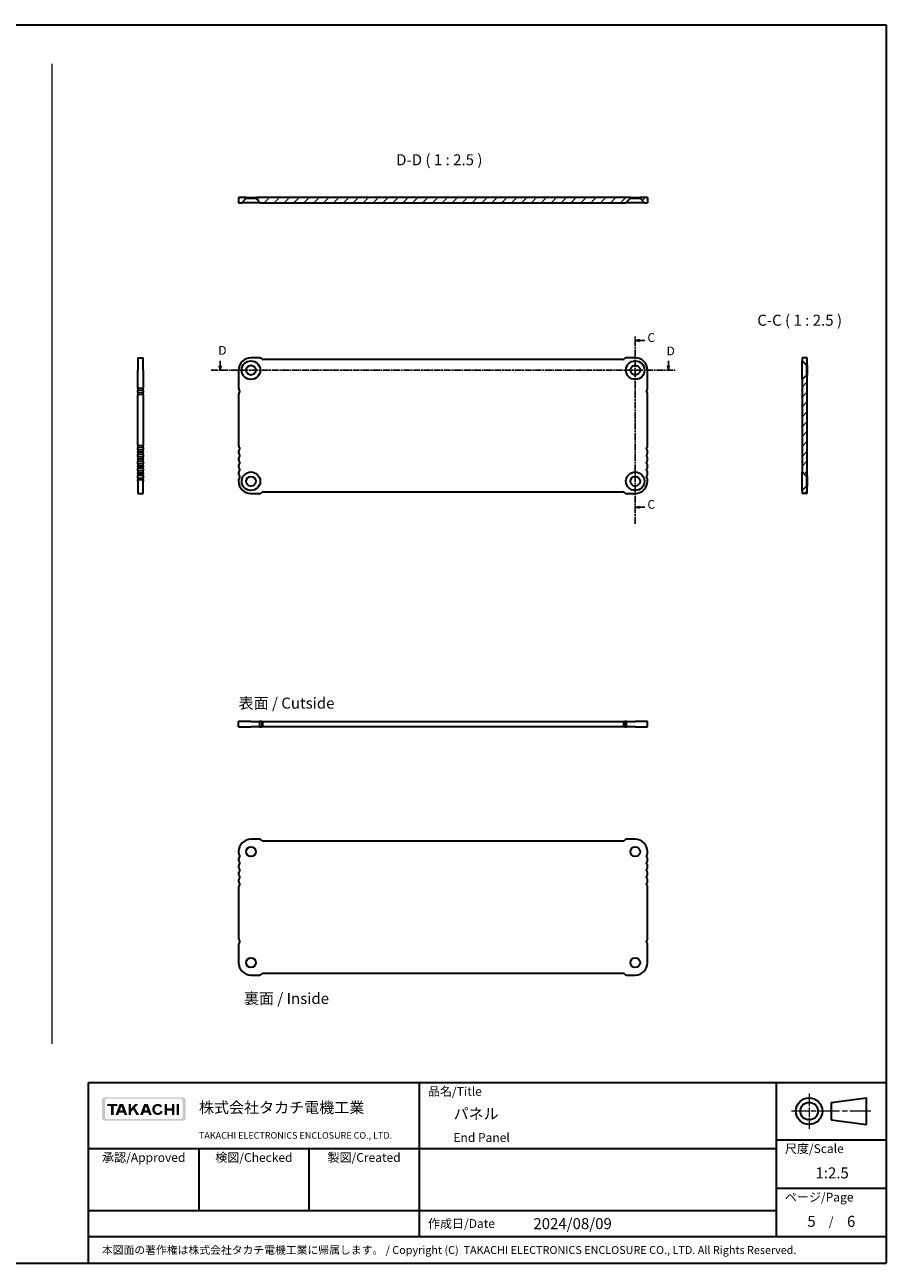
# Model space of a CAD drawing. Units: millimetres. Extents: x 0 to 7482, y 0 to 1405.
# Drawn here: x 6394 to 6882, y 0 to 702 of the extents above; entities that cross this region are included whole.
import ezdxf
from ezdxf.enums import TextEntityAlignment as Align

# ---------------------------------------------------------------- set-up
doc = ezdxf.new("R2010")
doc.units = ezdxf.units.MM
doc.linetypes.add('CHAIN', pattern=[0.35429999999999995, 0.2362, -0.0295, 0.0591, -0.0295])
for name, color, linetype, lineweight in [('Border (ISO)', 7, 'Continuous', 35), ('Hatch (ISO)', 1, 'Continuous', 18), ('Section Line (ISO)', 7, 'CHAIN', 25), ('Sketch Geometry (ISO)', 7, 'Continuous', 18), ('Symbol (ISO) @ 1', 7, 'Continuous', 18), ('Title (ISO)', 7, 'Continuous', 35), ('Visible (ISO)', 7, 'Continuous', 35), ('Visible Narrow (ISO)', 7, 'Continuous', 25)]:
    doc.layers.add(name, color=color, linetype=linetype, lineweight=lineweight)
doc.styles.add('Note Text (TK)', font='MS PGothic.ttf')
doc.styles.add('文字スタイル40', font='MS PGothic.ttf')
doc.styles.add('文字スタイル67', font='arial.ttf')
pattern_1 = [(45, (5868.75, -20.00000000000002), (-2.80633003783411, 2.80633003783411), [])]

# ---------------------------------------------------------------- blocks, each defined once
blk = doc.blocks.new('図面枠 tk図枠')
at = {"layer": 'Border (ISO)'}
for p, q in [((14.49999999999999, 289), (405.4999999999999, 289)), ((405.4999999999999, 289), (405.4999999999999, 8.000000000000007)), ((14.50000000000001, 8.000000000000007), (405.4999999999999, 8.000000000000007))]:
    blk.add_line(p, q, dxfattribs=at)
blk = doc.blocks.new('表題欄 tk表題欄')
at = {"layer": 'Hatch (ISO)'}
h = blk.add_hatch(color=256, dxfattribs=at)
edge = h.paths.add_edge_path(flags=0)
edge.add_arc((95.444849922821, 237.346881026017), 0.5958259999999996, 269.9999999999897, 360)
edge.add_line((96.040675922821, 237.3468810260171), (96.04067592282095, 240.7585970260168))
edge.add_arc((95.44484992282096, 240.7585970260169), 0.5958259999999996, 0, 90.0000000000068)
edge.add_line((95.44484992282091, 241.3544230260169), (79.00658192282103, 241.3544230260169))
edge.add_arc((79.00658192282103, 240.7585970260169), 0.5958259999999996, 90, 180)
edge.add_line((78.41075592282102, 240.7585970260168), (78.41075592282081, 237.3468810260171))
edge.add_arc((79.00658192282081, 237.3468810260168), 0.5958259999999996, 180, 270.0000000000205)
edge.add_line((79.00658192282103, 236.7510550260168), (95.44484992282091, 236.751055026017))
edge = h.paths.add_edge_path()
edge.add_line((77.70882392282107, 241.0034570260169), (77.70882392282107, 237.1020210260171))
edge.add_arc((78.41075592282097, 237.102021026017), 0.7019319999998935, 180, 270.000000000008)
edge.add_line((78.41075592282105, 236.4000890260172), (96.04067592282101, 236.4000890260172))
edge.add_arc((96.040675922821, 237.102021026017), 0.7019319999998921, 270, 360)
edge.add_line((96.7426079228209, 237.1020210260171), (96.74260792282098, 241.0034570260169))
edge.add_arc((96.04067592282107, 241.003457026017), 0.7019319999998921, 0, 90.00000000000873)
edge.add_line((96.04067592282095, 241.705389026017), (78.41075592282105, 241.7053890260169))
edge.add_arc((78.41075592282105, 241.0034570260169), 0.7019319999999984, 90.00000000000072, 180)
for points in [[(78.94128592282102, 240.1954190260171), (78.94128592282102, 239.7056990260171), (79.79013392282097, 239.7056990260171), (79.79013392282097, 237.7060090260171), (80.37779792282102, 237.7060090260171), (80.37779792282102, 239.7056990260171), (81.22664592282104, 239.7056990260171), (81.22664592282104, 240.1954190260171)], [(85.55355153134052, 237.7060090260171), (84.81294043548178, 238.9396854897348), (84.28739592282106, 238.3724785432585), (84.28739592282106, 237.7060090260171), (83.76502792282103, 237.7060090260171), (83.76502792282103, 240.1954190260171), (84.28739592282106, 240.1954190260171), (84.28739592282106, 239.1472136578642), (85.2586086041826, 240.1954190260171), (85.97643794456017, 240.1954190260171), (85.18872726044239, 239.3452627384302), (86.172817922821, 237.7060090260171)], [(91.96090243223207, 240.1954190260171), (91.96090243223207, 237.7060090260171), (92.4791894322321, 237.7060090260171), (92.4791894322321, 238.7058540260171), (93.63819343223211, 238.7058540260171), (93.63819343223211, 237.7060090260171), (94.15648043223207, 237.7060090260171), (94.15648043223207, 240.1954190260171), (93.63819343223211, 240.1954190260171), (93.63819343223211, 239.195574026017), (92.4791894322321, 239.195574026017), (92.4791894322321, 240.1954190260171)], [(94.71149643223212, 240.1954190260171), (94.71149643223212, 237.7060090260171), (95.2338644322322, 237.7060090260171), (95.2338644322322, 240.1954190260171)]]:
    blk.add_hatch(color=256, dxfattribs=at).paths.add_polyline_path(points)
h = blk.add_hatch(color=256, dxfattribs=at)
h.paths.add_polyline_path([(82.45967999495221, 238.7589070260171), (81.8218998506899, 238.7589070260171), (82.14078992282104, 239.627313026017)], flags=0)
h.paths.add_polyline_path([(82.64850318183746, 238.2447010260171), (81.63307666380464, 238.2447010260171), (81.43526189659153, 237.7060090260171), (80.81854592282102, 237.7060090260171), (81.73268992282102, 240.1954190260171), (82.54888992282102, 240.1954190260171), (83.46303392282098, 237.7060090260171), (82.84631794905052, 237.7060090260171)])
h = blk.add_hatch(color=256, dxfattribs=at)
h.paths.add_polyline_path([(87.39654585068993, 238.7589070260171), (88.03432599495216, 238.7589070260171), (87.71543592282107, 239.627313026017)], flags=0)
h.paths.add_polyline_path([(87.00990789659151, 237.7060090260171), (87.20772266380467, 238.2447010260171), (88.22314918183736, 238.2447010260171), (88.42096394905047, 237.7060090260171), (89.03767992282091, 237.7060090260171), (88.123535922821, 240.1954190260171), (87.30733592282104, 240.1954190260171), (86.39319192282105, 237.7060090260171)])
h = blk.add_hatch(color=256, dxfattribs=at)
edge = h.paths.add_edge_path()
edge.add_arc((90.39257192282079, 238.9507140260171), 1.273272000000011, 38.55054079078439, 336.5820184016556)
edge.add_line((91.56096443223191, 238.4446700260172), (91.04202846323602, 238.6694270587604))
edge.add_ellipse((90.392571922821, 238.9507140260171), major_axis=(0, -0.7998759999999119), ratio=0.8673469387756529, start_angle=128.5505407907963, end_angle=426.582018401653, ccw=False)
edge.add_line((90.96328818027123, 239.4055047731898), (91.38834540645578, 239.7442231660233))
at = {"layer": 'Title (ISO)'}
for p, q in [((74.70882392282105, 245.052739026017), (255.7088239228211, 245.052739026017)), ((74.70882392282105, 204.052739026017), (74.70882392282105, 245.052739026017)), ((149.7088239228211, 245.052739026017), (149.7088239228211, 210.052739026017)), ((230.7088239228211, 245.052739026017), (230.7088239228211, 210.052739026017)), ((255.7088239228211, 245.052739026017), (255.7088239228211, 204.052739026017)), ((243.2088239228211, 240.552739026017), (251.2088239228211, 241.552739026017)), ((243.2088239228211, 240.552739026017), (243.2088239228211, 236.552739026017)), ((251.2088239228211, 235.552739026017), (251.2088239228211, 241.552739026017)), ((243.2088239228211, 236.552739026017), (251.2088239228211, 235.552739026017)), ((230.7088239228211, 232.052739026017), (255.7088239228211, 232.052739026017)), ((74.70882392282105, 230.052739026017), (230.7088239228211, 230.0527390260171)), ((99.70882392282105, 230.052739026017), (99.70882392282108, 216.052739026017)), ((124.708823922821, 230.052739026017), (124.708823922821, 216.052739026017)), ((230.7088239228211, 221.052739026017), (255.7088239228211, 221.052739026017)), ((74.70882392282105, 216.052739026017), (230.7088239228211, 216.052739026017)), ((255.7088239228211, 210.052739026017), (74.70882392282105, 210.052739026017)), ((74.70882392282105, 204.052739026017), (255.7088239228211, 204.052739026017))]:
    blk.add_line(p, q, dxfattribs=at)
at = {"layer": 'Title (ISO)', "color": 4, "linetype": 'CHAIN', "lineweight": 18, "ltscale": 8.889559745788574}
blk.add_line((238.2088239228211, 242.5527390260171), (238.2088239228211, 234.552739026017), dxfattribs=at)
at = {"layer": 'Title (ISO)', "color": 4, "linetype": 'CHAIN', "lineweight": 18, "ltscale": 20.00163269042969}
blk.add_line((252.2088239228211, 238.552739026017), (234.2088239228211, 238.552739026017), dxfattribs=at)
at = {"layer": 'Title (ISO)'}
for radius in [3, 2]:
    blk.add_circle((238.2088239228211, 238.5527390260171), radius, dxfattribs=at)
at = {"layer": 'Title (ISO)', "color": 1, "char_height": 2.000000029802322, "line_spacing_factor": 1.5, "style": 'Note Text (TK)'}
for s, insert, attachment_point in [('\\fＭＳ Ｐゴシック|b0|i0;{\\H2.0000;品名/Title}', (151.708823922821, 243.052739026017), 4), ('\\fＭＳ Ｐゴシック|b0|i0;{\\H2.0000;尺度/Scale}', (232.7088239228211, 230.052739026017), 4), ('\\fＭＳ Ｐゴシック|b0|i0;{\\H2.0000;承認/Approved}', (87.20882392282105, 228.052739026017), 5), ('\\fＭＳ Ｐゴシック|b0|i0;{\\H2.0000;検図/Checked}', (112.208823922821, 228.0527390260171), 5), ('\\fＭＳ Ｐゴシック|b0|i0;{\\H2.0000;製図/Created}', (137.208823922821, 228.052739026017), 5), ('\\fＭＳ Ｐゴシック|b0|i0;{\\H2.0000;ページ/Page}', (232.7088239228211, 219.052739026017), 4), ('\\fＭＳ Ｐゴシック|b0|i0;{\\H2.0000;作成日/Date}', (151.708823922821, 213.052739026017), 4)]:
    blk.add_mtext(s, dxfattribs=dict(at, insert=insert, attachment_point=attachment_point))
at = {"layer": 'Title (ISO)', "color": 7, "line_spacing_factor": 1.5, "style": 'Note Text (TK)'}
for s, insert, char_height, attachment_point in [('株式会社タカチ電機工業', (99.74260792282095, 239.052739026017), 2.5, 4), ('\\fArial|b0|i0;{\\H1.4986;TAKACHI ELECTRONICS ENCLOSURE CO., LTD.}', (99.74260792282095, 233.052739026017), 1.49859994649887, 4), ('\\fＭＳ Ｐゴシック|b0|i0;{\\H2.0000;/}', (243.2088239228211, 213.5527390260171), 2.000000029802322, 5), ('\\fMS PGothic|b0|i0;{\\H1.8000;本図面の著作権は株式会社タカチ電機工業に帰属します。 / Copyright (C)\xa0 TAKACHI ELECTRONICS ENCLOSURE CO., LTD. All Rights Reserved.}', (77.70882392282107, 207.052739026017), 1.800000071525573, 4)]:
    blk.add_mtext(s, dxfattribs=dict(at, insert=insert, char_height=char_height, attachment_point=attachment_point))
at = {"layer": 'Title (ISO)', "color": 7}
for tag, p, height, style in [('<品名>_001', (157.524164831912, 236.7175117532897), 2.5, 'Note Text (TK)'), ('<Title>_001', (157.6747175103073, 231.5691100891224), 2.000000029802322, '文字スタイル67'), ('<型番>_001', (157.4190511840338, 219.9930798731327), 3.000000119209289, '文字スタイル40'), ('作成日_001', (175.617914831912, 211.7814322078352), 2.5, 'Note Text (TK)'), ('<ページ_No.>_001', (237.9488807410029, 212.302739026017), 2.5, 'Note Text (TK)'), ('<総ページ数>_001', (246.7997330137301, 212.302739026017), 2.5, 'Note Text (TK)')]:
    blk.add_attdef(tag, p, '', height=height, dxfattribs=dict(at, style=style))
at = {"layer": 'Title (ISO)', "color": 7, "style": 'Note Text (TK)'}
for tag, p in [('<尺度>', (243.2088239228211, 224.552739026017)), ('<部品サイズ>', (112.208823922821, 213.052739026017))]:
    blk.add_attdef(tag, text='', height=2.5, dxfattribs=at).set_placement(p, align=Align.MIDDLE_CENTER)

msp = doc.modelspace()

# ---------------------------------------------------------------- hatches: boundary and pattern name
at = {"layer": 'Hatch (ISO)'}
h = msp.add_hatch(dxfattribs=at)
h.set_pattern_fill('ANSI31', color=256, scale=31.75, style=0)
h.set_pattern_definition(pattern_1)
h.paths.add_polyline_path([(6515.087910016891, 604.5883853316961), (6515.087910016891, 601.5883853316961), (6516.837910016892, 601.5883853316965), (6519.337910016893, 604.0883853316969), (6519.337910016893, 604.5883853316969)])
h = msp.add_hatch(dxfattribs=at)
h.set_pattern_fill('ANSI31', color=256, scale=31.75, style=0)
h.set_pattern_definition(pattern_1)
h.paths.add_polyline_path([(6524.837910016891, 604.0883853316979), (6527.337910016893, 601.5883853316984), (6734.837910016793, 601.5883853317379), (6737.337910016794, 604.0883853317384), (6737.337910016794, 604.5883853317384), (6524.837910016891, 604.5883853316979)])
h = msp.add_hatch(dxfattribs=at)
h.set_pattern_fill('ANSI31', color=256, scale=31.75, style=0)
h.set_pattern_definition(pattern_1)
h.paths.add_polyline_path([(6747.087910016793, 604.5883853317403), (6747.087910016794, 601.5883853317403), (6745.337910016793, 601.5883853317399), (6742.837910016793, 604.0883853317393), (6742.837910016793, 604.5883853317393)])
h = msp.add_hatch(dxfattribs=at)
h.set_pattern_fill('ANSI31', color=256, scale=31.75, style=0)
h.set_pattern_definition(pattern_1)
h.paths.add_polyline_path([(6837.729997691416, 513.5795807476752), (6834.729997691417, 513.5795807476752), (6834.729997691417, 511.8295807476743), (6837.229997691416, 509.3295807476744), (6837.729997691416, 509.3295807476744)])
h = msp.add_hatch(dxfattribs=at)
h.set_pattern_fill('ANSI31', color=256, scale=31.75, style=0)
h.set_pattern_definition(pattern_1)
h.paths.add_polyline_path([(6837.229997691416, 503.8295807476742), (6834.729997691415, 501.3295807476743), (6834.729997691417, 448.8295807464971), (6837.229997691416, 446.3295807464971), (6837.729997691416, 446.3295807464971), (6837.729997691416, 503.8295807476742)])
h = msp.add_hatch(dxfattribs=at)
h.set_pattern_fill('ANSI31', color=256, scale=31.75, style=0)
h.set_pattern_definition(pattern_1)
h.paths.add_polyline_path([(6837.729997691416, 436.579580746496), (6834.729997691417, 436.579580746496), (6834.729997691415, 438.329580746497), (6837.229997691416, 440.8295807464971), (6837.729997691416, 440.8295807464971)])

# ---------------------------------------------------------------- linework, layer by layer
at = {"layer": 'Section Line (ISO)', "linetype": 'CHAIN', "ltscale": 16.7400016784668}
msp.add_line((6740.087910016812, 419.5016163503935), (6740.087910016812, 526.2454002012312), dxfattribs=at)
at = {"layer": 'Section Line (ISO)', "linetype": 'Continuous'}
for p, q in [((6742.587910016812, 523.9077570998667), (6740.087910016812, 523.4077570998672)), ((6742.587910016812, 523.4077570998672), (6740.087910016812, 523.4077570998672)), ((6740.087910016812, 523.4077570998672), (6742.587910016812, 522.9077570998672)), ((6745.460354111978, 523.4077570998672), (6742.587910016812, 523.4077570998672)), ((6504.109806377622, 509.0795807476554), (6504.609806377621, 506.5795807476554)), ((6504.609806377621, 511.9180503418568), (6504.609806377621, 509.0795807476554)), ((6504.609806377621, 509.0795807476554), (6504.609806377621, 506.5795807476554)), ((6504.609806377621, 506.5795807476554), (6505.109806377622, 509.0795807476554)), ((6758.389504436403, 509.0795807476554), (6758.889504436402, 506.5795807476554)), ((6758.889504436402, 511.9180503418568), (6758.889504436402, 509.0795807476554)), ((6758.889504436402, 509.0795807476554), (6758.889504436402, 506.5795807476554)), ((6758.889504436402, 506.5795807476554), (6759.389504436403, 509.0795807476554)), ((6742.587910016812, 429.2963719156139), (6740.087910016812, 428.7963719156143)), ((6742.587910016812, 428.7963719156143), (6740.087910016812, 428.7963719156143)), ((6740.087910016812, 428.7963719156143), (6742.587910016812, 428.2963719156144)), ((6745.460354111978, 428.7963719156143), (6742.587910016812, 428.7963719156143))]:
    msp.add_line(p, q, dxfattribs=at)
at = {"layer": 'Section Line (ISO)', "linetype": 'CHAIN', "ltscale": 16.20451736450195}
msp.add_line((6499.458944097426, 506.5795807476554), (6762.716875936388, 506.5795807476554), dxfattribs=at)
at = {"layer": 'Sketch Geometry (ISO)'}
msp.add_line((6409.059278455723, 680.3994883097921), (6409.059278455723, 124.4813279401949), dxfattribs=at)
at = {"layer": 'Visible (ISO)'}
for p, q in [((6515.087910016891, 604.5883853316961), (6515.087910016891, 601.5883853316961)), ((6519.337910016891, 604.5883853316969), (6515.087910016891, 604.5883853316961)), ((6519.337910016893, 604.0883853316969), (6519.337910016891, 604.5883853316969)), ((6519.337910016893, 604.5883853316969), (6524.837910016891, 604.5883853316979)), ((6737.337910016794, 604.5883853317384), (6524.837910016891, 604.5883853316979)), ((6524.837910016891, 604.5883853316979), (6524.837910016891, 604.0883853316979)), ((6737.337910016794, 604.0883853317384), (6737.337910016794, 604.5883853317384)), ((6737.337910016794, 604.5883853317384), (6742.837910016793, 604.5883853317396)), ((6747.087910016793, 604.5883853317404), (6742.837910016793, 604.5883853317396)), ((6742.837910016793, 604.5883853317396), (6742.837910016793, 604.0883853317396)), ((6747.087910016793, 604.5883853317404), (6747.087910016794, 601.5883853317403)), ((6515.087910016891, 601.5883853316961), (6516.837910016892, 601.5883853316965)), ((6516.837910016892, 601.5883853316965), (6519.337910016893, 604.0883853316969)), ((6527.337910016893, 601.5883853316984), (6516.837910016892, 601.5883853316965)), ((6519.337910016893, 604.0883853316969), (6524.837910016891, 604.0883853316979)), ((6524.837910016891, 604.0883853316979), (6527.337910016893, 601.5883853316985)), ((6527.337910016893, 601.5883853316985), (6734.837910016793, 601.5883853317379)), ((6734.837910016793, 601.5883853317379), (6737.337910016794, 604.0883853317384)), ((6745.337910016793, 601.5883853317399), (6734.837910016793, 601.5883853317379)), ((6737.337910016794, 604.0883853317384), (6742.837910016793, 604.0883853317396)), ((6742.837910016793, 604.0883853317396), (6745.337910016793, 601.5883853317399)), ((6745.337910016793, 601.5883853317399), (6747.087910016794, 601.5883853317403)), ((6457.940248923789, 513.5795807476568), (6457.940248923789, 506.5795807476567)), ((6457.940248923789, 513.5795807476563), (6460.940248923789, 513.5795807476563)), ((6460.940248923789, 506.5795807476567), (6460.940248923789, 513.5795807476568)), ((6526.96607814911, 513.579580747656), (6522.087910016913, 513.5795807476563)), ((6528.440951905764, 512.7260273503161), (6528.026738300717, 513.1402409396075)), ((6734.149081672564, 513.140240939608), (6733.734868067539, 512.7260273503393)), ((6740.087910016811, 513.5795807476563), (6735.20974182417, 513.5795807476553)), ((6837.729997691416, 513.5795807476752), (6834.729997691417, 513.5795807476752)), ((6834.729997691417, 513.5795807476752), (6834.729997691417, 511.8295807476743)), ((6837.729997691416, 509.3295807476742), (6837.729997691416, 513.5795807476752)), ((6457.940248923789, 496.3145159049473), (6457.940248923789, 506.5795807476566)), ((6460.940248923789, 506.5795807476566), (6460.940248923789, 496.3145159049473)), ((6515.087910016911, 506.5795807476566), (6515.087910016908, 496.3145159049473)), ((6733.381314683668, 512.5795807476565), (6528.794505289633, 512.5795807476333)), ((6747.087910016815, 496.3145159049416), (6747.087910016813, 506.5795807476566)), ((6834.729997691417, 511.8295807476743), (6837.229997691416, 509.3295807476742)), ((6834.729997691417, 501.3295807476743), (6834.729997691417, 511.8295807476743)), ((6837.229997691416, 509.3295807476742), (6837.729997691416, 509.3295807476742)), ((6837.229997691416, 509.3295807476742), (6837.229997691416, 503.8295807476742)), ((6837.729997691416, 509.3295807476742), (6837.729997691416, 503.8295807476742)), ((6837.229997691416, 503.8295807476742), (6834.729997691417, 501.3295807476743)), ((6834.729997691417, 501.3295807476743), (6834.729997691417, 448.8295807464971)), ((6837.729997691416, 503.8295807476742), (6837.229997691416, 503.8295807476742)), ((6837.729997691416, 446.3295807464971), (6837.729997691416, 503.8295807476742)), ((6457.940248923789, 496.3145159049473), (6457.940248923789, 495.2735548105719)), ((6457.940248923789, 493.8856066847406), (6457.940248923789, 495.273554810572)), ((6457.940248923789, 493.8856066847406), (6457.940248923789, 492.8446455903674)), ((6457.940248923789, 463.8145159049442), (6457.940248923789, 492.8446455903674)), ((6460.940248923789, 495.273554810572), (6460.940248923789, 496.3145159049473)), ((6460.940248923789, 495.273554810572), (6460.940248923789, 493.8856066847406)), ((6460.940248923789, 492.8446455903674), (6460.940248923789, 493.8856066847406)), ((6460.940248923789, 492.8446455903674), (6460.940248923789, 463.8145159049442)), ((6515.087910016908, 492.8446455903674), (6515.087910016906, 463.8145159049442)), ((6747.087910017168, 463.8145159036907), (6747.087910017481, 492.8446455891114)), ((6457.940248923789, 463.8145159049441), (6457.940248923789, 462.7735548105702)), ((6460.940248923789, 462.7735548105702), (6460.940248923789, 463.8145159049441)), ((6457.940248923789, 461.3856066847391), (6457.940248923789, 462.7735548105702)), ((6457.940248923789, 461.385606684739), (6457.940248923789, 460.3446455903669)), ((6457.940248923789, 459.8145159049446), (6457.940248923789, 460.3446455903669)), ((6457.940248923789, 459.8145159049446), (6457.940248923789, 458.7735548105712)), ((6457.940248923789, 457.3856066847392), (6457.940248923789, 458.7735548105714)), ((6457.940248923789, 457.385606684739), (6457.940248923789, 456.3446455903663)), ((6460.940248923789, 462.7735548105702), (6460.940248923789, 461.3856066847392)), ((6460.940248923789, 460.3446455903669), (6460.940248923789, 461.385606684739)), ((6460.940248923789, 460.3446455903669), (6460.940248923789, 459.8145159049446)), ((6460.940248923789, 458.7735548105713), (6460.940248923789, 459.8145159049446)), ((6460.940248923789, 458.7735548105714), (6460.940248923789, 457.3856066847392)), ((6460.940248923789, 456.3446455903663), (6460.940248923789, 457.385606684739)), ((6515.087910016906, 460.3446455903669), (6515.087910016906, 459.8145159049446)), ((6747.087910017126, 459.8145159036905), (6747.087910017132, 460.3446455891137)), ((6457.940248923789, 455.8145159049435), (6457.940248923789, 456.3446455903663)), ((6457.940248923789, 455.8145159049435), (6457.940248923789, 454.7735548105706)), ((6457.940248923789, 453.385606684739), (6457.940248923789, 454.7735548105704)), ((6457.940248923789, 453.3856066847391), (6457.940248923789, 452.3446455903667)), ((6457.940248923789, 451.8145159049431), (6457.940248923789, 452.3446455903666)), ((6457.940248923789, 451.8145159049432), (6457.940248923789, 450.7735548105705)), ((6457.940248923789, 449.3856066847383), (6457.940248923789, 450.7735548105702)), ((6460.940248923789, 456.3446455903663), (6460.940248923789, 455.8145159049435)), ((6460.940248923789, 454.7735548105706), (6460.940248923789, 455.8145159049435)), ((6460.940248923789, 454.7735548105704), (6460.940248923789, 453.385606684739)), ((6460.940248923789, 452.3446455903667), (6460.940248923789, 453.3856066847391)), ((6460.940248923789, 452.3446455903666), (6460.940248923789, 451.8145159049431)), ((6460.940248923789, 450.7735548105705), (6460.940248923789, 451.8145159049431)), ((6460.940248923789, 450.7735548105702), (6460.940248923789, 449.3856066847383)), ((6515.087910016906, 456.3446455903663), (6515.087910016906, 455.8145159049435)), ((6515.087910016906, 452.3446455903666), (6515.087910016906, 451.8145159049431)), ((6747.087910017083, 455.8145159036901), (6747.087910017089, 456.3446455891137)), ((6747.08791001704, 451.8145159036903), (6747.087910017047, 452.3446455891137)), ((6457.940248923789, 449.3856066847385), (6457.940248923789, 448.3446455903624)), ((6457.940248923789, 447.8145159049423), (6457.940248923789, 448.3446455903624)), ((6457.940248923789, 447.8145159049424), (6457.940248923789, 446.7735548105704)), ((6457.940248923789, 445.3856066847385), (6457.940248923789, 446.7735548105703)), ((6457.940248923789, 445.3856066847387), (6457.940248923789, 444.3446455903649)), ((6457.940248923789, 443.5795807476547), (6457.940248923789, 444.3446455903649)), ((6457.940248923789, 443.5795807476548), (6457.940248923789, 436.5795807476546)), ((6460.940248923789, 448.3446455903624), (6460.940248923789, 449.3856066847385)), ((6460.940248923789, 448.3446455903624), (6460.940248923789, 447.8145159049423)), ((6460.940248923789, 446.7735548105704), (6460.940248923789, 447.8145159049423)), ((6460.940248923789, 446.7735548105703), (6460.940248923789, 445.3856066847385)), ((6460.940248923789, 444.344645590365), (6460.940248923789, 445.3856066847388)), ((6460.940248923789, 444.3446455903649), (6460.940248923789, 443.5795807476547)), ((6460.940248923789, 436.5795807476546), (6460.940248923789, 443.5795807476547)), ((6515.087910016903, 448.3446455903624), (6515.087910016905, 447.8145159049423)), ((6515.087910016903, 444.3446455903649), (6515.087910016903, 443.5795807476547)), ((6747.087910016998, 447.8145159036883), (6747.087910017005, 448.3446455891094)), ((6747.087910016952, 443.579580746402), (6747.087910016962, 444.3446455891108)), ((6834.729997691417, 448.8295807464971), (6837.229997691416, 446.3295807464971)), ((6834.729997691417, 438.329580746497), (6834.729997691417, 448.8295807464971)), ((6837.229997691416, 446.3295807464971), (6837.729997691416, 446.3295807464971)), ((6837.229997691416, 446.3295807464971), (6837.229997691416, 440.8295807464971)), ((6837.729997691416, 446.3295807464971), (6837.729997691416, 440.8295807464971)), ((6457.940248923789, 436.5795807476543), (6460.940248923789, 436.5795807476543)), ((6522.087910016903, 436.5795807476543), (6526.966079960359, 436.5795807476543)), ((6528.026740111966, 437.0189205557024), (6528.440953716991, 437.433134144971)), ((6528.794507100859, 437.5795807476539), (6733.381316433791, 437.5795807476306)), ((6733.734869817659, 437.4331341449476), (6734.149083423787, 437.0189205545768)), ((6735.209743575379, 436.5795807465288), (6740.087910016879, 436.579580746477)), ((6837.229997691416, 440.8295807464971), (6834.729997691417, 438.329580746497)), ((6834.729997691417, 438.329580746497), (6834.729997691417, 436.579580746496)), ((6837.729997691416, 436.579580746496), (6834.729997691417, 436.579580746496)), ((6837.729997691416, 440.8295807464971), (6837.229997691416, 440.8295807464971)), ((6837.729997691416, 436.579580746496), (6837.729997691416, 440.8295807464971)), ((6522.087910016903, 307.244340157067), (6515.087910016903, 307.244340157067)), ((6515.087910016903, 304.2443401570671), (6515.087910016903, 307.244340157067)), ((6515.087910016903, 304.2443401570671), (6522.087910016903, 304.2443401570671)), ((6522.087910016903, 307.2443401570671), (6526.966079960359, 307.244340157067)), ((6526.966079960359, 304.2443401570671), (6522.087910016903, 304.2443401570671)), ((6528.026740111966, 307.244340157067), (6526.966079960359, 307.244340157067)), ((6526.966079960359, 304.2443401570671), (6528.026740111966, 304.2443401570671)), ((6528.026740111966, 307.244340157067), (6528.440953716991, 307.244340157067)), ((6528.440953716991, 304.2443401570671), (6528.026740111966, 304.2443401570671)), ((6528.440953716991, 307.244340157067), (6528.794507100859, 307.244340157067)), ((6528.794507100859, 304.2443401570671), (6528.440953716991, 304.2443401570671)), ((6528.794507100859, 307.244340157067), (6733.381316433791, 307.244340157067)), ((6733.381316433791, 304.244340157067), (6528.794507100859, 304.2443401570671)), ((6733.381316433791, 307.244340157067), (6733.734869817659, 307.244340157067)), ((6733.734869817659, 304.244340157067), (6733.381316433791, 304.244340157067)), ((6733.734869817659, 307.244340157067), (6734.149083423787, 307.244340157067)), ((6734.149083423787, 304.244340157067), (6733.734869817659, 304.244340157067)), ((6735.209743575379, 307.244340157067), (6734.149083423787, 307.244340157067)), ((6734.149083423787, 304.244340157067), (6735.209743575379, 304.244340157067)), ((6735.209743575379, 307.244340157067), (6740.087910016879, 307.244340157067)), ((6740.087910016879, 304.244340157067), (6735.209743575379, 304.244340157067)), ((6747.087910016952, 307.244340157067), (6740.087910016879, 307.244340157067)), ((6740.087910016879, 304.244340157067), (6747.087910016952, 304.244340157067)), ((6747.087910016952, 304.244340157067), (6747.087910016952, 307.244340157067)), ((6526.966079960328, 240.4668064509627), (6522.087910016873, 240.4668064509627)), ((6528.440953716961, 239.613253053646), (6528.026740111936, 240.0274666429146)), ((6733.381316433761, 239.4668064509865), (6528.79450710083, 239.466806450963)), ((6734.149083423758, 240.0274666440403), (6733.734869817631, 239.6132530536694)), ((6740.087910016848, 240.46680645214), (6735.209743575349, 240.4668064520882)), ((6515.087910016873, 233.4668064509623), (6515.087910016873, 232.701741608252)), ((6747.087910016933, 232.7017416095062), (6747.087910016924, 233.466806452215)), ((6515.087910016877, 229.2318712936748), (6515.087910016875, 228.7017416082547)), ((6515.087910016877, 225.2318712936739), (6515.087910016877, 224.7017416082504)), ((6747.087910016976, 228.7017416095077), (6747.087910016968, 229.2318712949287)), ((6747.087910017016, 224.7017416095034), (6747.087910017011, 225.2318712949268)), ((6515.087910016877, 221.2318712936736), (6515.087910016877, 220.7017416082508)), ((6747.087910017059, 220.7017416095033), (6747.087910017055, 221.231871294927)), ((6515.087910016877, 217.2318712936724), (6515.087910016878, 216.7017416082503)), ((6515.087910016877, 213.2318712936728), (6515.087910016879, 184.2017416082497)), ((6747.087910017102, 216.7017416095033), (6747.087910017097, 217.2318712949266)), ((6747.087910017452, 184.2017416095056), (6747.087910017139, 213.2318712949263)), ((6515.087910016879, 180.7318712936697), (6515.08791001688, 170.4668064509603)), ((6747.087910016784, 170.4668064509603), (6747.087910016786, 180.7318712936755)), ((6522.087910016883, 163.4668064509607), (6526.966078149079, 163.4668064509611)), ((6528.026738300687, 163.9061462590095), (6528.440951905735, 164.3203598483009)), ((6528.794505289605, 164.4668064509836), (6733.38131468364, 164.4668064509606)), ((6733.734868067509, 164.3203598482777), (6734.149081672534, 163.906146259009)), ((6735.209741824141, 163.4668064509616), (6740.08791001678, 163.4668064509607))]:
    msp.add_line(p, q, dxfattribs=at)
for centre, radius in [((6522.087910016911, 506.5795807476554), 5.25), ((6522.087910016911, 506.5795807476554), 2.75), ((6740.087910016812, 506.5795807476554), 5.25), ((6740.087910016812, 506.5795807476554), 2.75), ((6522.087910016903, 443.5795807476542), 5.25), ((6522.087910016903, 443.5795807476542), 2.75), ((6740.087910016952, 443.579580746478), 5.25), ((6740.087910016952, 443.579580746478), 2.75), ((6522.087910016875, 233.4668064509628), 2.75), ((6740.087910016922, 233.4668064521389), 2.75), ((6522.087910016883, 170.4668064509617), 2.75), ((6740.087910016782, 170.4668064509617), 2.75)]:
    msp.add_circle(centre, radius, dxfattribs=at)
for centre, radius, start, end in [((6522.087910016911, 506.5795807476554), 7.00000000000136, 90, 180), ((6526.96607814911, 512.0795807476554), 1.50000000000058, 45.00000108965614, 90), ((6735.20974182417, 512.0795807476554), 1.50000000000023, 90, 134.9999989102843), ((6740.087910016812, 506.5795807476554), 7.00000000000136, 0, 90), ((6528.794505289633, 513.0795807476336), 0.5000000000001141, 225.0000010897013, 270.0000000000521), ((6733.381314683668, 513.0795807476565), 0.5, 270, 314.9999989102986), ((6516.587910016909, 496.3145159049465), 1.50000000000136, 180, 223.9455195622956), ((6516.587910016909, 492.8446455903674), 1.49999999999997, 136.0544804377159, 180), ((6514.787910016908, 494.5795807476565), 1.000000000000129, 316.0544804377015, 43.94551956227231), ((6747.387910016896, 494.5795807473833), 1.00000000024713, 136.0544804355533, 223.945519626341), ((6745.587910016692, 496.3145159049949), 1.50000000012196, 316.0544804356103, 0), ((6745.587910017481, 492.8446455891303), 1.50000000000045, 0, 43.94551956161542), ((6516.587910016906, 463.8145159049464), 1.50000000000182, 180, 223.9455195623669), ((6745.587910017168, 463.8145159037062), 1.500000000000909, 316.0544804371701, 0), ((6516.587910016906, 460.3446455903661), 1.499999999999, 136.0544804377076, 180), ((6516.587910016906, 459.8145159049444), 1.5, 180, 223.9455195622803), ((6516.587910016905, 456.3446455903671), 1.49999999999829, 136.0544804377203, 180), ((6514.787910016906, 462.0795807476549), 1.00000000000021, 316.0544804377109, 43.94551956222676), ((6514.787910016905, 458.0795807476557), 1.000000000000849, 316.0544804376936, 43.94551956222727), ((6747.38791001715, 462.0795807463975), 1.00000000000017, 136.0544804370346, 223.9455195616752), ((6747.387910017107, 458.0795807463983), 0.9999999999994361, 136.0544804371216, 223.9455195616256), ((6745.587910017133, 460.3446455891289), 1.49999999999909, 0, 43.94551956167226), ((6745.587910017125, 459.814515903707), 1.50000000000082, 316.0544804371042, 0), ((6745.58791001709, 456.3446455891297), 1.49999999999909, 0, 43.94551956167853), ((6516.587910016906, 455.8145159049435), 1.5, 180, 223.9455195622717), ((6516.587910016906, 452.3446455903665), 1.49999999999909, 136.0544804377188, 180), ((6516.587910016906, 451.8145159049426), 1.49999999999955, 180, 223.9455195622253), ((6514.787910016905, 454.0795807476547), 1.00000000000028, 316.0544804377219, 43.94551956227985), ((6514.787910016905, 450.0795807476542), 1.00000000000004, 316.0544804377034, 43.94551956230031), ((6747.387910017065, 454.0795807463983), 0.999999999999436, 136.0544804370992, 223.9455195616181), ((6747.387910017022, 450.0795807463986), 0.9999999999986787, 136.0544804371015, 223.9455195617552), ((6745.587910017082, 455.8145159037065), 1.50000000000082, 316.0544804371267, 0), ((6745.587910017047, 452.3446455891296), 1.49999999999955, 0, 43.94551956168614), ((6745.58791001704, 451.8145159037063), 1.50000000000048, 316.0544804371018, 0), ((6516.587910016903, 448.3446455903644), 1.49999999999914, 136.0544804376389, 180), ((6516.587910016906, 447.8145159049441), 1.50000000000091, 180, 223.9455195622793), ((6516.587910016902, 444.3446455903647), 1.49999999999947, 136.0544804376489, 180), ((6522.087910016903, 443.5795807476542), 6.999999999999549, 180, 270), ((6514.787910016903, 446.0795807476547), 1.00000000000004, 316.0544804376486, 43.94551956228164), ((6740.087910016952, 443.579580746478), 7.000000000001141, 269.9999999993746, 0), ((6747.387910016979, 446.0795807463994), 0.9999999999989942, 136.054480437171, 223.9455195617592), ((6745.587910017007, 448.3446455891278), 1.49999999999909, 0, 43.94551956176313), ((6745.587910016999, 447.8145159037078), 1.49999999999997, 316.054480437036, 0), ((6745.587910016961, 444.3446455891275), 1.50000000000136, 0, 43.945519561698), ((6526.966079960359, 438.079580747654), 1.49999999999966, 270, 314.9999989103415), ((6528.794507100859, 437.0795807476536), 0.5000000000004061, 90.00000000005213, 134.9999989103534), ((6733.381316433791, 437.0795807476311), 0.499999999999318, 45.00000108963937, 90), ((6735.209743575395, 438.0795807465284), 1.49999999999969, 225.0000010896537, 269.9999999993226), ((6522.087910016875, 233.4668064509628), 6.999999999999549, 90, 180), ((6526.966079960328, 238.9668064509629), 1.49999999999966, 45.00000108965852, 90), ((6528.794507100831, 239.9668064509635), 0.500000000000406, 225.0000010896465, 269.9999999999479), ((6733.381316433761, 239.9668064509859), 0.4999999999993181, 270, 314.9999989103588), ((6735.209743575366, 238.9668064520885), 1.49999999999969, 90.00000000062533, 134.9999989103487), ((6740.087910016922, 233.4668064521389), 7.000000000001141, 0, 90.00000000062533), ((6516.587910016873, 232.7017416082524), 1.49999999999947, 180, 223.9455195623505), ((6745.587910016931, 232.7017416094895), 1.50000000000136, 316.054480438302, 0), ((6516.587910016877, 229.2318712936729), 1.50000000000091, 136.05448043772, 180), ((6516.587910016873, 228.7017416082527), 1.49999999999914, 180, 223.9455195623597), ((6516.587910016877, 225.2318712936744), 1.499999999999549, 136.0544804377733, 180), ((6514.787910016875, 230.9668064509623), 1.00000000000004, 316.0544804377193, 43.94551956235131), ((6514.787910016875, 226.9668064509628), 1.00000000000004, 316.0544804376997, 43.94551956229657), ((6747.38791001695, 230.9668064522177), 0.9999999999989942, 136.0544804382398, 223.9455195628289), ((6747.387910016991, 226.9668064522185), 0.9999999999986791, 136.0544804382448, 223.9455195628995), ((6745.587910016968, 229.2318712949092), 1.49999999999997, 0, 43.94551956296399), ((6745.587910016976, 228.7017416094892), 1.49999999999909, 316.0544804382356, 0), ((6745.587910017011, 225.2318712949108), 1.50000000000048, 0, 43.9455195628976), ((6516.587910016877, 224.7017416082505), 1.49999999999909, 180, 223.9455195622805), ((6516.587910016877, 221.2318712936736), 1.5, 136.0544804377283, 180), ((6516.587910016875, 220.70174160825), 1.49999999999829, 180, 223.9455195622796), ((6516.587910016877, 217.2318712936726), 1.5, 136.0544804377191, 180), ((6514.787910016875, 222.9668064509624), 1.00000000000028, 316.0544804377201, 43.94551956227895), ((6514.787910016875, 218.9668064509612), 1.000000000000849, 316.0544804377718, 43.94551956230158), ((6747.387910017036, 222.9668064522186), 0.999999999999436, 136.0544804383782, 223.9455195629016), ((6747.387910017079, 218.9668064522186), 0.999999999999436, 136.0544804383743, 223.9455195628794), ((6745.587910017016, 224.7017416094875), 1.49999999999955, 316.0544804383139, 0), ((6745.587910017054, 221.2318712949105), 1.50000000000082, 0, 43.94551956287156), ((6745.587910017059, 220.7017416094874), 1.49999999999909, 316.0544804383178, 0), ((6745.587910017096, 217.23187129491), 1.50000000000082, 0, 43.94551956289581), ((6516.587910016877, 216.7017416082509), 1.499999999999, 180, 223.9455195622918), ((6516.587910016878, 213.2318712936705), 1.50000000000182, 136.0544804376343, 180), ((6514.787910016877, 214.966806450962), 1.00000000000021, 316.054480437773, 43.94551956228911), ((6747.387910017121, 214.9668064522194), 1.00000000000017, 136.0544804383238, 223.9455195629606), ((6745.587910017102, 216.7017416094882), 1.49999999999909, 316.0544804383284, 0), ((6745.587910017139, 213.2318712949108), 1.500000000000909, 0, 43.9455195628292), ((6516.587910016878, 184.2017416082497), 1.49999999999997, 180, 223.9455195622841), ((6514.787910016877, 182.4668064509604), 1.000000000000129, 316.0544804377305, 43.94551956229843), ((6747.387910016866, 182.4668064512336), 1.00000000024713, 136.0544803736598, 223.9455195644079), ((6745.587910017452, 184.2017416094867), 1.50000000000045, 316.0544804383814, 0), ((6516.587910016879, 180.7318712936704), 1.50000000000136, 136.0544804377036, 180), ((6745.587910016664, 180.7318712936222), 1.50000000012196, 0, 43.94551956438969), ((6522.087910016883, 170.4668064509617), 7.00000000000136, 180, 270), ((6740.087910016782, 170.4668064509617), 7.00000000000136, 270, 0), ((6526.966078149079, 164.9668064509616), 1.50000000000058, 270, 314.9999989103441), ((6528.794505289603, 163.9668064509835), 0.5000000000001142, 89.99999999994789, 134.9999989102987), ((6733.38131468364, 163.9668064509606), 0.5000000000000001, 45.00000108970048, 90), ((6735.209741824141, 164.9668064509616), 1.50000000000023, 225.000001089716, 270)]:
    msp.add_arc(centre, radius, start, end, dxfattribs=at)
at = {"layer": 'Visible Narrow (ISO)'}
for p, q in [((6457.940248923789, 496.3145159049473), (6460.940248923789, 496.3145159049473)), ((6457.940248923789, 495.2735548105719), (6460.940248923789, 495.2735548105719)), ((6457.940248923789, 493.8856066847407), (6460.940248923789, 493.8856066847407)), ((6457.940248923789, 492.8446455903674), (6460.940248923789, 492.8446455903674)), ((6457.940248923789, 463.8145159049442), (6460.940248923789, 463.8145159049442)), ((6457.940248923789, 462.7735548105704), (6460.940248923789, 462.7735548105704)), ((6457.940248923789, 461.385606684739), (6460.940248923789, 461.385606684739)), ((6457.940248923789, 460.3446455903669), (6460.940248923789, 460.3446455903669)), ((6457.940248923789, 459.8145159049446), (6460.940248923789, 459.8145159049446)), ((6457.940248923789, 458.7735548105714), (6460.940248923789, 458.7735548105714)), ((6457.940248923789, 457.385606684739), (6460.940248923789, 457.385606684739)), ((6457.940248923789, 456.3446455903663), (6460.940248923789, 456.3446455903663)), ((6457.940248923789, 455.8145159049435), (6460.940248923789, 455.8145159049435)), ((6457.940248923789, 454.7735548105704), (6460.940248923789, 454.7735548105704)), ((6457.940248923789, 453.3856066847391), (6460.940248923789, 453.3856066847391)), ((6457.940248923789, 452.3446455903666), (6460.940248923789, 452.3446455903666)), ((6457.940248923789, 451.8145159049431), (6460.940248923789, 451.8145159049431)), ((6457.940248923789, 450.7735548105702), (6460.940248923789, 450.7735548105702)), ((6457.940248923789, 449.3856066847384), (6460.940248923789, 449.3856066847384)), ((6457.940248923789, 448.3446455903624), (6460.940248923789, 448.3446455903624)), ((6457.940248923789, 447.8145159049423), (6460.940248923789, 447.8145159049423)), ((6457.940248923789, 446.7735548105702), (6460.940248923789, 446.7735548105702)), ((6457.940248923789, 445.3856066847386), (6460.940248923789, 445.3856066847386)), ((6457.940248923789, 444.3446455903649), (6460.940248923789, 444.3446455903649)), ((6526.966079960359, 304.2443401570671), (6526.966079960359, 307.244340157067)), ((6528.026740111966, 304.2443401570671), (6528.026740111966, 307.244340157067)), ((6528.440953716991, 304.2443401570671), (6528.440953716991, 307.244340157067)), ((6528.794507100859, 304.2443401570671), (6528.794507100859, 307.244340157067)), ((6733.381316433791, 304.244340157067), (6733.381316433791, 307.244340157067)), ((6733.734869817659, 304.244340157067), (6733.734869817659, 307.244340157067)), ((6734.149083423787, 304.244340157067), (6734.149083423787, 307.244340157067)), ((6735.209743575379, 304.244340157067), (6735.209743575379, 307.244340157067))]:
    msp.add_line(p, q, dxfattribs=at)

# ---------------------------------------------------------------- block references
at = {"xscale": 2.5, "yscale": 2.5, "zscale": 2.5}
msp.add_blockref('図面枠 tk図枠', (5868.75, -20.00000000000002), dxfattribs=at)
ref = msp.add_blockref('表題欄 tk表題欄', (6243.227940192947, -510.1318475650425), dxfattribs=dict(xscale=2.5, yscale=2.5, zscale=2.5))
ref.add_attrib('<品名>_001', 'パネル', (6637.038352272726, 81.66193181818178), dxfattribs={"layer": 'Title (ISO)', "color": 7, "height": 6.25, "style": 'Note Text (TK)'})
ref.add_attrib('<尺度>_001', '1:2.5', (6842.336647727274, 48.12500000000001), dxfattribs={"layer": 'Title (ISO)', "color": 7, "height": 6.25, "style": 'Note Text (TK)'})
ref.add_attrib('作成日_001', '2024/08/09', (6682.290482954545, 19.32173295454542), dxfattribs={"layer": 'Title (ISO)', "color": 7, "height": 6.25, "style": 'Note Text (TK)'})
ref.add_attrib('<Title>_001', 'End Panel', (6636.947476117278, 68.79092765776348), dxfattribs={"layer": 'Title (ISO)', "color": 7, "height": 5.000000074505805, "style": '文字スタイル67'})
ref.add_attrib('<ページ_No.>_001', '5', (6837.727272727272, 20.62499999999998), dxfattribs={"layer": 'Title (ISO)', "color": 7, "height": 6.25, "style": 'Note Text (TK)'})
ref.add_attrib('<総ページ数>_001', '6', (6860.227272727273, 20.62499999999998), dxfattribs={"layer": 'Title (ISO)', "color": 7, "height": 6.25, "style": 'Note Text (TK)'})

# ---------------------------------------------------------------- texts
at = {"layer": 'Section Line (ISO)', "char_height": 5, "attachment_point": 7, "style": 'Note Text (TK)'}
for s, insert in [('C', (6747.014186204356, 521.0024997741386)), ('D', (6503.53765693835, 513.7381511936089)), ('D', (6757.849307457192, 513.4381771452406)), ('C', (6747.014186204356, 426.3911145898857))]:
    msp.add_mtext(s, dxfattribs=dict(at, insert=insert))
at = {"layer": 'Symbol (ISO) @ 1', "color": 7, "char_height": 6.25, "attachment_point": 7, "style": 'Note Text (TK)'}
for s, insert in [('D-D ( 1 : 2.5 )', (6604.46528002217, 620.8383853317403)), ('C-C ( 1 : 2.5 )', (6809.341169116513, 529.8295807477194))]:
    msp.add_mtext(s, dxfattribs=dict(at, insert=insert))
at = {"layer": 'Symbol (ISO) @ 1', "color": 7, "char_height": 6.25, "attachment_point": 4, "line_spacing_factor": 1.5, "style": 'Note Text (TK)'}
for s, insert, width in [('\\fＭＳ Ｐゴシック|b0|i0;表面 / Cutside', (6515.06890320819, 317.7122614385174), 58.88158082962036), ('\\fＭＳ Ｐゴシック|b0|i0;裏面 / Inside', (6518.088395715572, 150.1899201258087), 51.68128609657287)]:
    msp.add_mtext(s, dxfattribs=dict(at, insert=insert, width=width))

doc.saveas('drawing.dxf')
